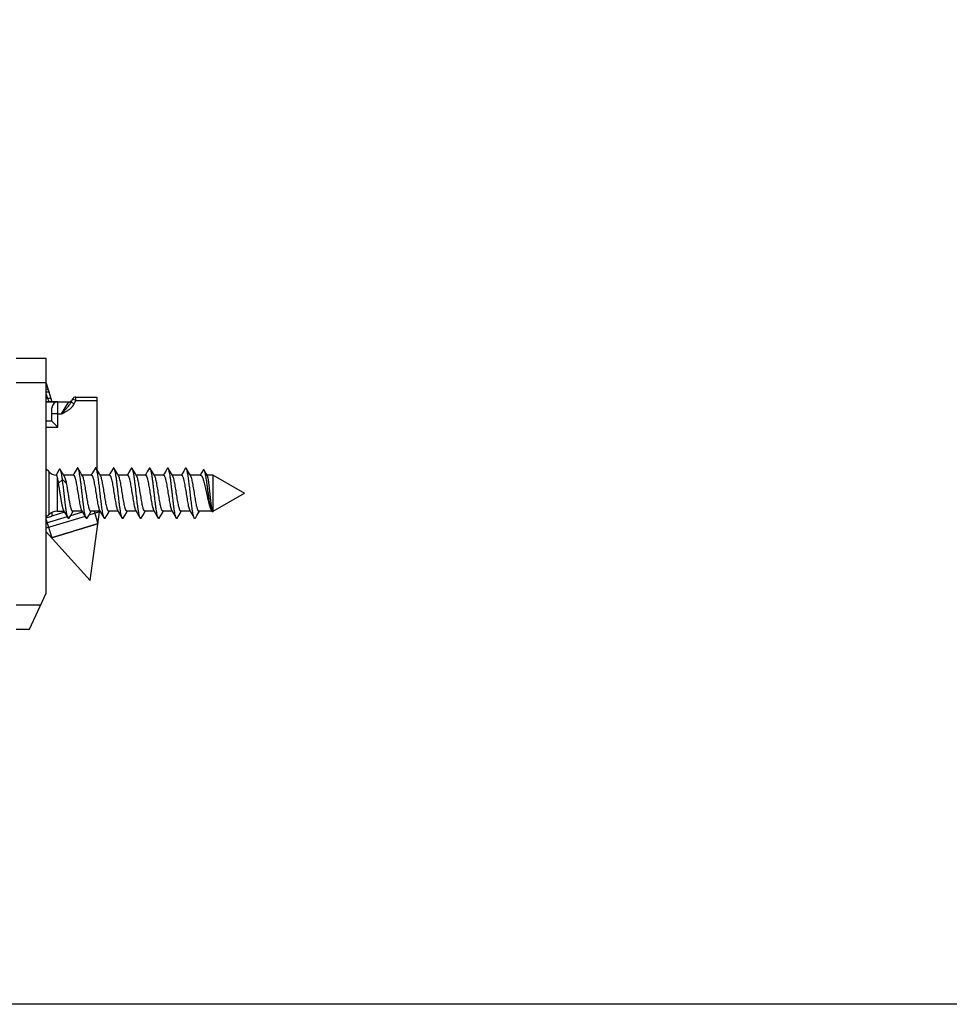
# Model space of a CAD drawing. Units: millimetres. Extents: x 1159 to 1854, y 404 to 873.
# Drawn here: x 1311 to 1388, y 404 to 486 of the extents above; entities that cross this region are included whole.
import ezdxf

# ---------------------------------------------------------------- set-up
doc = ezdxf.new("R2010")
doc.units = ezdxf.units.MM
doc.header["$LTSCALE"] = 23.1
doc.layers.get('0').update_dxf_attribs({"linetype": 'CONTINUOUS'})
doc.layers.add('1', color=7, linetype='CONTINUOUS')
doc.layers.add('COMPONENTI_DI_ASSIEME', color=7, linetype='CONTINUOUS')

msp = doc.modelspace()

# ---------------------------------------------------------------- linework, layer by layer
msp.add_lwpolyline([(1158.691, 873.005), (1853.741, 873.005), (1853.741, 403.648), (1158.691, 403.648)], close=True)
at = {"layer": '1', "color": 7, "linetype": 'Continuous'}
for p, q in [((1313.24, 457.347), (1310.74, 457.348)), ((1313.234, 437.848), (1313.24, 457.347)), ((1311.834, 434.848), (1313.234, 437.848)), ((1310.733, 434.848), (1311.834, 434.848))]:
    msp.add_line(p, q, dxfattribs=at)
at = {"layer": '1', "color": 9, "linetype": 'Continuous'}
for p, q in [((1310.74, 455.348), (1313.24, 455.348)), ((1312.767, 436.848), (1310.734, 436.848))]:
    msp.add_line(p, q, dxfattribs=at)
at = {"layer": 'COMPONENTI_DI_ASSIEME', "color": 7, "linetype": 'Continuous'}
for p, q in [((1313.243, 455.285), (1313.714, 453.743)), ((1314.197, 453.743), (1313.243, 453.743)), ((1314.213, 453.744), (1315.121, 453.744)), ((1315.298, 453.712), (1315.418, 453.971)), ((1315.69, 454.144), (1317.442, 454.143)), ((1317.442, 454.143), (1317.44, 448.129)), ((1313.712, 452.144), (1313.712, 453.244)), ((1313.712, 452.144), (1313.239, 452.144)), ((1313.712, 452.144), (1314.212, 451.644)), ((1313.445, 447.94), (1313.237, 448.147)), ((1314.31, 448.113), (1314.107, 447.767)), ((1315.673, 447.989), (1315.54, 447.764)), ((1315.802, 448.207), (1315.673, 447.989)), ((1316.021, 447.992), (1315.895, 448.207)), ((1316.155, 447.766), (1316.021, 447.992)), ((1317.173, 447.989), (1317.04, 447.763)), ((1317.302, 448.206), (1317.173, 447.989)), ((1317.521, 447.991), (1317.395, 448.206)), ((1317.655, 447.766), (1317.521, 447.991)), ((1318.674, 447.988), (1318.54, 447.763)), ((1318.802, 448.206), (1318.674, 447.988)), ((1319.021, 447.991), (1318.895, 448.206)), ((1319.155, 447.765), (1319.021, 447.991)), ((1320.174, 447.988), (1320.04, 447.762)), ((1320.302, 448.205), (1320.174, 447.988)), ((1320.521, 447.99), (1320.395, 448.205)), ((1320.655, 447.765), (1320.521, 447.99)), ((1321.673, 447.987), (1321.54, 447.762)), ((1321.802, 448.205), (1321.673, 447.987)), ((1322.021, 447.99), (1321.895, 448.205)), ((1322.155, 447.764), (1322.021, 447.99)), ((1323.173, 447.987), (1323.04, 447.761)), ((1323.302, 448.204), (1323.173, 447.987)), ((1323.521, 447.989), (1323.395, 448.204)), ((1323.655, 447.764), (1323.521, 447.989)), ((1324.674, 447.986), (1324.54, 447.761)), ((1324.802, 448.204), (1324.674, 447.986)), ((1325.021, 447.989), (1324.895, 448.204)), ((1325.155, 447.763), (1325.021, 447.989)), ((1326.285, 448.065), (1326.154, 447.848)), ((1314.107, 447.767), (1314.041, 447.654)), ((1314.241, 446.954), (1314.587, 447.276)), ((1314.587, 447.276), (1314.934, 446.953)), ((1314.736, 447.568), (1314.604, 447.786)), ((1315.502, 447.646), (1314.688, 447.647)), ((1315.54, 447.764), (1315.47, 447.646)), ((1316.259, 447.592), (1316.155, 447.766)), ((1317.002, 447.646), (1316.226, 447.646)), ((1317.04, 447.763), (1316.97, 447.646)), ((1317.759, 447.592), (1317.655, 447.766)), ((1318.502, 447.645), (1317.726, 447.646)), ((1318.54, 447.763), (1318.47, 447.645)), ((1319.259, 447.591), (1319.155, 447.765)), ((1320.002, 447.645), (1319.226, 447.645)), ((1320.04, 447.762), (1319.97, 447.645)), ((1320.759, 447.591), (1320.655, 447.765)), ((1321.502, 447.644), (1320.726, 447.645)), ((1321.54, 447.762), (1321.47, 447.644)), ((1322.259, 447.59), (1322.155, 447.764)), ((1323.002, 447.644), (1322.226, 447.644)), ((1323.04, 447.761), (1322.97, 447.644)), ((1323.759, 447.59), (1323.655, 447.764)), ((1324.502, 447.643), (1323.726, 447.644)), ((1324.54, 447.761), (1324.47, 447.643)), ((1325.259, 447.589), (1325.155, 447.763)), ((1326.084, 447.643), (1325.226, 447.643)), ((1326.154, 447.848), (1326.03, 447.643)), ((1327.138, 447.643), (1326.627, 447.643)), ((1327.137, 444.643), (1327.138, 447.643)), ((1327.138, 447.643), (1329.737, 446.142)), ((1327.137, 444.643), (1329.737, 446.142)), ((1314.151, 444.647), (1314.719, 444.646)), ((1314.686, 444.7), (1314.789, 444.529)), ((1316.26, 444.577), (1315.252, 444.269)), ((1315.404, 444.526), (1315.475, 444.646)), ((1316.219, 444.646), (1315.443, 444.646)), ((1316.186, 444.7), (1316.289, 444.528)), ((1317.679, 444.585), (1316.775, 444.309)), ((1316.878, 438.895), (1317.679, 444.585)), ((1316.904, 444.526), (1316.975, 444.646)), ((1317.719, 444.646), (1316.943, 444.646)), ((1317.679, 444.585), (1317.672, 444.646)), ((1317.686, 444.7), (1317.789, 444.528)), ((1318.404, 444.525), (1318.475, 444.645)), ((1319.219, 444.645), (1318.443, 444.645)), ((1319.186, 444.699), (1319.289, 444.528)), ((1319.904, 444.525), (1319.975, 444.645)), ((1320.719, 444.645), (1319.943, 444.645)), ((1320.686, 444.699), (1320.789, 444.527)), ((1321.404, 444.524), (1321.475, 444.644)), ((1322.219, 444.644), (1321.443, 444.644)), ((1322.186, 444.698), (1322.289, 444.527)), ((1322.904, 444.524), (1322.975, 444.644)), ((1323.719, 444.644), (1322.943, 444.644)), ((1323.686, 444.698), (1323.789, 444.526)), ((1324.404, 444.523), (1324.475, 444.643)), ((1325.219, 444.643), (1324.443, 444.643)), ((1325.186, 444.697), (1325.289, 444.526)), ((1325.904, 444.523), (1325.975, 444.643)), ((1327.018, 444.643), (1325.943, 444.643)), ((1326.961, 444.733), (1327.018, 444.639)), ((1327.097, 444.596), (1327.124, 444.643)), ((1327.137, 444.643), (1327.124, 444.643)), ((1313.444, 444.354), (1313.236, 444.146)), ((1316.473, 444.216), (1313.236, 443.228)), ((1314.99, 444.189), (1313.236, 443.654)), ((1314.766, 444.568), (1313.71, 444.244)), ((1313.71, 444.542), (1313.71, 444.244)), ((1314.789, 444.529), (1314.922, 444.304)), ((1314.922, 444.304), (1315.05, 444.086)), ((1315.143, 444.086), (1315.27, 444.301)), ((1315.27, 444.301), (1315.404, 444.526)), ((1316.289, 444.528), (1316.422, 444.303)), ((1316.422, 444.303), (1316.55, 444.086)), ((1316.643, 444.085), (1316.77, 444.3)), ((1316.77, 444.3), (1316.904, 444.526)), ((1317.789, 444.528), (1317.922, 444.303)), ((1317.922, 444.303), (1318.05, 444.085)), ((1318.143, 444.085), (1318.27, 444.3)), ((1318.27, 444.3), (1318.404, 444.525)), ((1319.289, 444.528), (1319.422, 444.302)), ((1319.422, 444.302), (1319.55, 444.085)), ((1319.643, 444.085), (1319.77, 444.299)), ((1319.77, 444.299), (1319.904, 444.525)), ((1320.789, 444.527), (1320.922, 444.302)), ((1320.922, 444.302), (1321.05, 444.084)), ((1321.143, 444.084), (1321.27, 444.299)), ((1321.27, 444.299), (1321.404, 444.524)), ((1322.289, 444.527), (1322.422, 444.301)), ((1322.422, 444.301), (1322.55, 444.084)), ((1322.643, 444.084), (1322.77, 444.298)), ((1322.77, 444.298), (1322.904, 444.524)), ((1323.789, 444.526), (1323.922, 444.301)), ((1323.922, 444.301), (1324.05, 444.083)), ((1324.143, 444.083), (1324.27, 444.298)), ((1324.27, 444.298), (1324.404, 444.523)), ((1325.289, 444.526), (1325.422, 444.3)), ((1325.422, 444.3), (1325.55, 444.083)), ((1325.643, 444.083), (1325.77, 444.298)), ((1325.77, 444.298), (1325.904, 444.523)), ((1316.878, 438.895), (1313.236, 442.943))]:
    msp.add_line(p, q, dxfattribs=at)
at = {"layer": 'COMPONENTI_DI_ASSIEME', "color": 2, "linetype": 'Continuous'}
for p, q in [((1314.208, 453.744), (1313.239, 453.744)), ((1313.239, 453.744), (1314.21, 453.744)), ((1317.224, 444.646), (1317.541, 443.605)), ((1313.236, 444.099), (1313.71, 444.244)), ((1313.237, 443.937), (1313.697, 442.431))]:
    msp.add_line(p, q, dxfattribs=at)
at = {"layer": 'COMPONENTI_DI_ASSIEME', "color": 9, "linetype": 'Continuous'}
for p, q in [((1313.243, 454.385), (1313.351, 454.031)), ((1313.351, 454.031), (1313.243, 454.031)), ((1313.351, 454.031), (1313.492, 453.743)), ((1314.212, 451.644), (1314.213, 453.744)), ((1314.515, 452.744), (1315.121, 453.744)), ((1315.57, 453.586), (1315.298, 453.712)), ((1315.69, 453.844), (1315.418, 453.971)), ((1315.57, 453.586), (1315.69, 453.844)), ((1315.69, 453.844), (1315.69, 454.144)), ((1315.69, 453.844), (1317.441, 453.843)), ((1314.212, 452.744), (1313.712, 452.744)), ((1314.212, 452.744), (1314.515, 452.744)), ((1313.238, 451.644), (1314.212, 451.644)), ((1313.445, 447.94), (1313.444, 444.354)), ((1319.994, 447.649), (1320.338, 448.243)), ((1314.152, 447.448), (1314.151, 444.647))]:
    msp.add_line(p, q, dxfattribs=at)
at = {"layer": 'COMPONENTI_DI_ASSIEME', "color": 7, "linetype": 'Continuous'}
for points in [[(1314.604, 447.786), (1314.463, 448.021), (1314.407, 448.115)], [(1326.642, 447.617), (1326.438, 447.966), (1326.383, 448.061)]]:
    msp.add_lwpolyline(points, dxfattribs=at)
for centre, radius, start, end in [((1314.212, 453.244), 0.5, 89.98207, 179.98207), ((1315.122, 454.044), 0.3, 269.98207, 324.14874), ((1315.69, 453.844), 0.3, 89.98207, 154.98207), ((1314.152, 448.647), 1, 224.98207, 264.613), ((1314.151, 443.647), 1, 89.98207, 134.98207)]:
    msp.add_arc(centre, radius, start, end, dxfattribs=at)
at = {"layer": 'COMPONENTI_DI_ASSIEME', "color": 9, "linetype": 'Continuous'}
for points, knots in [([(1313.243, 454.824), (1313.289, 454.812), (1313.376, 454.764), (1313.428, 454.68), (1313.441, 454.636)], [0, 0, 0, 0, 0.504977, 1, 1, 1, 1]), ([(1313.243, 454.58), (1313.286, 454.587), (1313.358, 454.592), (1313.435, 454.574), (1313.457, 454.554)], [0, 0, 0, 0, 0.594278, 1, 1, 1, 1]), ([(1313.457, 454.554), (1313.459, 454.552), (1313.466, 454.545), (1313.472, 454.536), (1313.474, 454.529)], [0, 0, 0, 0, 0.266513, 1, 1, 1, 1]), ([(1313.351, 454.031), (1313.384, 454.04), (1313.449, 454.051), (1313.545, 454.053), (1313.627, 454.027), (1313.638, 453.992)], [0, 0, 0, 0, 0.341841, 0.635976, 1, 1, 1, 1]), ([(1314.515, 452.744), (1314.586, 452.824), (1314.728, 452.983), (1314.937, 453.219), (1315.137, 453.453), (1315.255, 453.621), (1315.298, 453.712)], [0, 0, 0, 0, 0.258095, 0.511378, 0.757595, 1, 1, 1, 1]), ([(1314.515, 452.744), (1314.617, 452.796), (1314.796, 452.887), (1315.043, 453.031), (1315.321, 453.23), (1315.498, 453.431), (1315.57, 453.586)], [0, 0, 0, 0, 0.250699, 0.438708, 0.626667, 1, 1, 1, 1])]:
    msp.add_open_spline(points, degree=3, knots=knots, dxfattribs=at)
at = {"layer": 'COMPONENTI_DI_ASSIEME', "color": 7, "linetype": 'Continuous'}
for points, knots in [([(1314.407, 448.115), (1314.403, 448.121), (1314.396, 448.132), (1314.384, 448.145), (1314.372, 448.153), (1314.359, 448.156), (1314.346, 448.153), (1314.333, 448.144), (1314.321, 448.13), (1314.314, 448.119), (1314.31, 448.113)], [0, 0, 0, 0, 0.161346, 0.29291, 0.40014, 0.493231, 0.587436, 0.697613, 0.833406, 1, 1, 1, 1]), ([(1314.587, 447.276), (1314.573, 447.376), (1314.547, 447.557), (1314.509, 447.771), (1314.477, 447.913), (1314.455, 447.997), (1314.433, 448.063), (1314.416, 448.1), (1314.407, 448.115)], [0, 0, 0, 0, 0.349516, 0.638615, 0.7573, 0.857448, 0.938381, 1, 1, 1, 1]), ([(1315.895, 448.207), (1315.891, 448.213), (1315.884, 448.223), (1315.873, 448.236), (1315.861, 448.244), (1315.848, 448.247), (1315.836, 448.244), (1315.824, 448.236), (1315.812, 448.223), (1315.805, 448.213), (1315.802, 448.207)], [0, 0, 0, 0, 0.164111, 0.297832, 0.406452, 0.499996, 0.593533, 0.702172, 0.835916, 1, 1, 1, 1]), ([(1316.55, 444.086), (1316.542, 444.099), (1316.527, 444.132), (1316.507, 444.19), (1316.487, 444.262), (1316.458, 444.384), (1316.423, 444.569), (1316.384, 444.825), (1316.343, 445.12), (1316.303, 445.445), (1316.263, 445.79), (1316.222, 446.146), (1316.182, 446.502), (1316.142, 446.848), (1316.101, 447.173), (1316.061, 447.467), (1316.021, 447.723), (1315.987, 447.908), (1315.958, 448.031), (1315.938, 448.103), (1315.918, 448.16), (1315.903, 448.193), (1315.895, 448.207)], [0, 0, 0, 0, 0.011285, 0.025864, 0.043747, 0.064858, 0.116258, 0.178725, 0.250505, 0.329537, 0.413533, 0.500047, 0.58656, 0.670551, 0.749575, 0.821344, 0.883797, 0.935181, 0.956284, 0.974156, 0.988727, 1, 1, 1, 1]), ([(1317.395, 448.206), (1317.391, 448.212), (1317.384, 448.223), (1317.373, 448.236), (1317.361, 448.244), (1317.348, 448.247), (1317.336, 448.244), (1317.324, 448.236), (1317.312, 448.223), (1317.305, 448.212), (1317.302, 448.206)], [0, 0, 0, 0, 0.164069, 0.297773, 0.406438, 0.499999, 0.593559, 0.702227, 0.835935, 1, 1, 1, 1]), ([(1318.05, 444.085), (1318.042, 444.099), (1318.027, 444.132), (1318.007, 444.189), (1317.987, 444.261), (1317.958, 444.384), (1317.923, 444.569), (1317.875, 444.878), (1317.821, 445.289), (1317.762, 445.794), (1317.703, 446.322), (1317.643, 446.839), (1317.592, 447.246), (1317.55, 447.541), (1317.52, 447.729), (1317.49, 447.891), (1317.46, 448.025), (1317.434, 448.117), (1317.411, 448.174), (1317.4, 448.196), (1317.395, 448.206)], [0, 0, 0, 0, 0.011284, 0.025865, 0.043745, 0.064859, 0.116259, 0.178725, 0.289252, 0.41353, 0.54346, 0.670548, 0.786498, 0.837901, 0.883793, 0.923453, 0.956281, 0.981849, 0.991846, 1, 1, 1, 1]), ([(1318.895, 448.206), (1318.891, 448.212), (1318.884, 448.222), (1318.873, 448.235), (1318.861, 448.243), (1318.848, 448.246), (1318.836, 448.243), (1318.824, 448.235), (1318.812, 448.222), (1318.805, 448.212), (1318.802, 448.206)], [0, 0, 0, 0, 0.164079, 0.297823, 0.406466, 0.500003, 0.593549, 0.70217, 0.835886, 1, 1, 1, 1]), ([(1319.55, 444.085), (1319.542, 444.098), (1319.527, 444.131), (1319.507, 444.189), (1319.487, 444.261), (1319.458, 444.383), (1319.423, 444.568), (1319.384, 444.824), (1319.343, 445.119), (1319.303, 445.444), (1319.263, 445.789), (1319.222, 446.145), (1319.182, 446.501), (1319.142, 446.847), (1319.101, 447.172), (1319.061, 447.466), (1319.021, 447.722), (1318.987, 447.907), (1318.958, 448.03), (1318.938, 448.102), (1318.918, 448.159), (1318.903, 448.192), (1318.895, 448.206)], [0, 0, 0, 0, 0.011286, 0.025864, 0.043748, 0.064859, 0.11626, 0.178727, 0.250506, 0.329538, 0.413533, 0.500048, 0.586561, 0.670551, 0.749575, 0.821344, 0.883796, 0.93518, 0.956285, 0.974155, 0.988727, 1, 1, 1, 1]), ([(1320.338, 448.243), (1320.331, 448.24), (1320.317, 448.229), (1320.307, 448.214), (1320.302, 448.205)], [0, 0, 0, 0, 0.420124, 1, 1, 1, 1]), ([(1320.395, 448.205), (1320.39, 448.212), (1320.382, 448.225), (1320.368, 448.239), (1320.352, 448.246), (1320.342, 448.244), (1320.338, 448.243)], [0, 0, 0, 0, 0.337543, 0.599079, 0.806152, 1, 1, 1, 1]), ([(1321.05, 444.084), (1321.042, 444.098), (1321.027, 444.131), (1321.007, 444.188), (1320.987, 444.26), (1320.958, 444.383), (1320.923, 444.568), (1320.884, 444.824), (1320.843, 445.118), (1320.803, 445.443), (1320.763, 445.789), (1320.722, 446.145), (1320.682, 446.501), (1320.642, 446.846), (1320.601, 447.171), (1320.561, 447.466), (1320.521, 447.722), (1320.487, 447.907), (1320.458, 448.029), (1320.438, 448.101), (1320.418, 448.159), (1320.403, 448.192), (1320.395, 448.205)], [0, 0, 0, 0, 0.011283, 0.025864, 0.043746, 0.064858, 0.116259, 0.178725, 0.250505, 0.329538, 0.413534, 0.500049, 0.586562, 0.670553, 0.749577, 0.821345, 0.883798, 0.935182, 0.956284, 0.974157, 0.988726, 1, 1, 1, 1]), ([(1321.895, 448.205), (1321.891, 448.211), (1321.884, 448.221), (1321.873, 448.234), (1321.861, 448.242), (1321.848, 448.245), (1321.836, 448.242), (1321.824, 448.234), (1321.812, 448.221), (1321.805, 448.211), (1321.802, 448.205)], [0, 0, 0, 0, 0.164056, 0.297783, 0.406455, 0.500004, 0.593563, 0.702208, 0.8359, 1, 1, 1, 1]), ([(1322.55, 444.084), (1322.542, 444.097), (1322.527, 444.13), (1322.507, 444.188), (1322.487, 444.26), (1322.458, 444.382), (1322.423, 444.567), (1322.384, 444.823), (1322.343, 445.118), (1322.303, 445.443), (1322.263, 445.788), (1322.222, 446.144), (1322.182, 446.5), (1322.142, 446.846), (1322.101, 447.171), (1322.061, 447.465), (1322.021, 447.721), (1321.987, 447.906), (1321.958, 448.029), (1321.938, 448.101), (1321.918, 448.158), (1321.903, 448.191), (1321.895, 448.205)], [0, 0, 0, 0, 0.011285, 0.025865, 0.043746, 0.06486, 0.11626, 0.178726, 0.250505, 0.329537, 0.413532, 0.500047, 0.58656, 0.670551, 0.749574, 0.821342, 0.883795, 0.935179, 0.956283, 0.974155, 0.988725, 1, 1, 1, 1]), ([(1323.395, 448.204), (1323.391, 448.21), (1323.384, 448.221), (1323.373, 448.234), (1323.361, 448.242), (1323.348, 448.245), (1323.336, 448.242), (1323.324, 448.234), (1323.312, 448.221), (1323.305, 448.21), (1323.302, 448.204)], [0, 0, 0, 0, 0.164106, 0.297835, 0.406456, 0.499998, 0.593535, 0.702166, 0.835909, 1, 1, 1, 1]), ([(1324.05, 444.083), (1324.042, 444.097), (1324.027, 444.13), (1324.007, 444.187), (1323.987, 444.259), (1323.958, 444.382), (1323.923, 444.567), (1323.884, 444.823), (1323.843, 445.117), (1323.803, 445.442), (1323.763, 445.788), (1323.722, 446.144), (1323.682, 446.5), (1323.642, 446.846), (1323.601, 447.17), (1323.561, 447.465), (1323.521, 447.721), (1323.487, 447.906), (1323.458, 448.028), (1323.438, 448.1), (1323.418, 448.158), (1323.403, 448.191), (1323.395, 448.204)], [0, 0, 0, 0, 0.011285, 0.025864, 0.043747, 0.064858, 0.116259, 0.178726, 0.250505, 0.329538, 0.413533, 0.500047, 0.58656, 0.670551, 0.749575, 0.821344, 0.883797, 0.93518, 0.956284, 0.974156, 0.988727, 1, 1, 1, 1]), ([(1324.895, 448.204), (1324.891, 448.21), (1324.884, 448.22), (1324.873, 448.233), (1324.861, 448.241), (1324.848, 448.244), (1324.836, 448.241), (1324.824, 448.233), (1324.812, 448.22), (1324.805, 448.21), (1324.802, 448.204)], [0, 0, 0, 0, 0.164077, 0.297776, 0.406436, 0.499998, 0.593555, 0.702226, 0.83594, 1, 1, 1, 1]), ([(1325.55, 444.083), (1325.542, 444.096), (1325.527, 444.129), (1325.507, 444.187), (1325.487, 444.259), (1325.458, 444.381), (1325.423, 444.566), (1325.375, 444.876), (1325.321, 445.287), (1325.262, 445.792), (1325.203, 446.32), (1325.143, 446.837), (1325.092, 447.244), (1325.05, 447.538), (1325.02, 447.727), (1324.99, 447.889), (1324.96, 448.023), (1324.934, 448.114), (1324.911, 448.171), (1324.9, 448.194), (1324.895, 448.204)], [0, 0, 0, 0, 0.011284, 0.025865, 0.043745, 0.064859, 0.116259, 0.178725, 0.289252, 0.41353, 0.54346, 0.670548, 0.786498, 0.837901, 0.883794, 0.923453, 0.956281, 0.981849, 0.991846, 1, 1, 1, 1]), ([(1326.383, 448.061), (1326.379, 448.067), (1326.372, 448.079), (1326.359, 448.093), (1326.347, 448.102), (1326.333, 448.105), (1326.32, 448.103), (1326.308, 448.095), (1326.295, 448.082), (1326.288, 448.071), (1326.285, 448.065)], [0, 0, 0, 0, 0.167676, 0.304437, 0.415294, 0.509792, 0.60269, 0.709249, 0.839868, 1, 1, 1, 1]), ([(1327.018, 444.639), (1327.01, 444.652), (1326.994, 444.685), (1326.973, 444.74), (1326.951, 444.808), (1326.921, 444.92), (1326.886, 445.086), (1326.845, 445.31), (1326.804, 445.564), (1326.764, 445.839), (1326.724, 446.126), (1326.685, 446.418), (1326.647, 446.706), (1326.608, 446.982), (1326.57, 447.24), (1326.533, 447.472), (1326.496, 447.673), (1326.46, 447.838), (1326.429, 447.952), (1326.403, 448.022), (1326.39, 448.049), (1326.383, 448.061)], [0, 0, 0, 0, 0.013744, 0.03081, 0.051165, 0.074692, 0.13056, 0.196715, 0.271104, 0.351464, 0.435421, 0.520578, 0.604584, 0.685202, 0.760365, 0.828226, 0.8872, 0.936009, 0.973738, 0.9883, 1, 1, 1, 1]), ([(1314.058, 447.651), (1314.067, 447.65), (1314.081, 447.639), (1314.094, 447.619), (1314.105, 447.596), (1314.117, 447.567), (1314.134, 447.518), (1314.145, 447.477), (1314.152, 447.448)], [0, 0, 0, 0, 0.118293, 0.206245, 0.317142, 0.451943, 0.610942, 1, 1, 1, 1]), ([(1314.152, 447.448), (1314.16, 447.415), (1314.176, 447.344), (1314.207, 447.179), (1314.227, 447.047), (1314.241, 446.954)], [0, 0, 0, 0, 0.202179, 0.438446, 1, 1, 1, 1]), ([(1315.05, 444.086), (1315.045, 444.095), (1315.035, 444.116), (1315.014, 444.169), (1314.989, 444.253), (1314.961, 444.374), (1314.932, 444.522), (1314.904, 444.693), (1314.864, 444.962), (1314.816, 445.337), (1314.76, 445.816), (1314.703, 446.315), (1314.647, 446.804), (1314.608, 447.123), (1314.587, 447.276)], [0, 0, 0, 0, 0.009891, 0.021897, 0.052313, 0.091115, 0.137865, 0.191948, 0.252618, 0.390174, 0.542646, 0.70121, 0.856655, 1, 1, 1, 1]), ([(1314.934, 446.953), (1314.918, 447.021), (1314.888, 447.146), (1314.839, 447.318), (1314.797, 447.44), (1314.762, 447.52), (1314.745, 447.553), (1314.736, 447.568)], [0, 0, 0, 0, 0.320486, 0.598023, 0.825824, 0.919749, 1, 1, 1, 1]), ([(1315.502, 447.646), (1315.509, 447.646), (1315.526, 447.641), (1315.547, 447.621), (1315.568, 447.59), (1315.589, 447.548), (1315.61, 447.495), (1315.632, 447.431), (1315.653, 447.357), (1315.682, 447.24), (1315.719, 447.072), (1315.76, 446.85), (1315.802, 446.605), (1315.859, 446.257), (1315.914, 445.905), (1315.971, 445.562), (1316.013, 445.328), (1316.054, 445.12), (1316.096, 444.944), (1316.132, 444.821), (1316.163, 444.744), (1316.178, 444.713), (1316.186, 444.7)], [0, 0, 0, 0, 0.007285, 0.016465, 0.028528, 0.043853, 0.062547, 0.084589, 0.10987, 0.138242, 0.203437, 0.278277, 0.360482, 0.4475, 0.625017, 0.709962, 0.788789, 0.859066, 0.918688, 0.96599, 0.984679, 1, 1, 1, 1]), ([(1316.943, 444.646), (1316.936, 444.646), (1316.919, 444.651), (1316.898, 444.671), (1316.877, 444.702), (1316.856, 444.744), (1316.835, 444.797), (1316.813, 444.861), (1316.792, 444.935), (1316.763, 445.053), (1316.726, 445.22), (1316.684, 445.443), (1316.642, 445.687), (1316.586, 446.036), (1316.531, 446.387), (1316.474, 446.73), (1316.432, 446.964), (1316.39, 447.173), (1316.349, 447.348), (1316.313, 447.471), (1316.282, 447.548), (1316.267, 447.579), (1316.259, 447.592)], [0, 0, 0, 0, 0.007292, 0.016478, 0.028548, 0.04388, 0.06258, 0.084628, 0.109914, 0.138291, 0.203496, 0.278348, 0.360566, 0.447592, 0.625106, 0.71004, 0.788853, 0.859117, 0.918725, 0.96601, 0.984689, 1, 1, 1, 1]), ([(1317.002, 447.646), (1317.009, 447.646), (1317.026, 447.64), (1317.047, 447.62), (1317.068, 447.589), (1317.089, 447.547), (1317.11, 447.494), (1317.132, 447.43), (1317.153, 447.356), (1317.182, 447.239), (1317.219, 447.071), (1317.26, 446.849), (1317.302, 446.604), (1317.359, 446.256), (1317.414, 445.905), (1317.471, 445.562), (1317.513, 445.328), (1317.554, 445.119), (1317.596, 444.944), (1317.632, 444.821), (1317.663, 444.744), (1317.678, 444.713), (1317.686, 444.7)], [0, 0, 0, 0, 0.007285, 0.016465, 0.028528, 0.043853, 0.062547, 0.084589, 0.109869, 0.138241, 0.203437, 0.278277, 0.36048, 0.447496, 0.625013, 0.709959, 0.788788, 0.859068, 0.918689, 0.96599, 0.984679, 1, 1, 1, 1]), ([(1318.443, 444.645), (1318.436, 444.645), (1318.419, 444.651), (1318.398, 444.671), (1318.377, 444.702), (1318.356, 444.744), (1318.335, 444.797), (1318.313, 444.861), (1318.292, 444.935), (1318.263, 445.052), (1318.226, 445.22), (1318.184, 445.442), (1318.142, 445.687), (1318.086, 446.035), (1318.031, 446.387), (1317.974, 446.729), (1317.932, 446.964), (1317.89, 447.172), (1317.849, 447.348), (1317.813, 447.47), (1317.782, 447.547), (1317.767, 447.578), (1317.759, 447.592)], [0, 0, 0, 0, 0.007292, 0.016478, 0.028548, 0.043879, 0.062579, 0.084627, 0.109913, 0.138289, 0.203495, 0.278349, 0.360568, 0.447595, 0.625109, 0.710041, 0.788853, 0.859117, 0.918725, 0.96601, 0.984689, 1, 1, 1, 1]), ([(1318.502, 447.645), (1318.509, 447.645), (1318.526, 447.64), (1318.547, 447.62), (1318.568, 447.589), (1318.589, 447.547), (1318.61, 447.494), (1318.632, 447.43), (1318.653, 447.356), (1318.682, 447.239), (1318.719, 447.071), (1318.76, 446.849), (1318.802, 446.604), (1318.859, 446.256), (1318.914, 445.904), (1318.971, 445.562), (1319.013, 445.327), (1319.054, 445.119), (1319.096, 444.943), (1319.132, 444.82), (1319.163, 444.743), (1319.178, 444.712), (1319.186, 444.699)], [0, 0, 0, 0, 0.007285, 0.016465, 0.028528, 0.043853, 0.062547, 0.08459, 0.109871, 0.138242, 0.203439, 0.27828, 0.360483, 0.4475, 0.625018, 0.709964, 0.788793, 0.859072, 0.918691, 0.965991, 0.98468, 1, 1, 1, 1]), ([(1319.943, 444.645), (1319.936, 444.645), (1319.919, 444.65), (1319.898, 444.67), (1319.877, 444.701), (1319.856, 444.743), (1319.835, 444.797), (1319.813, 444.86), (1319.792, 444.934), (1319.763, 445.052), (1319.726, 445.219), (1319.684, 445.442), (1319.642, 445.687), (1319.586, 446.035), (1319.531, 446.386), (1319.474, 446.729), (1319.432, 446.963), (1319.39, 447.172), (1319.349, 447.347), (1319.313, 447.47), (1319.282, 447.547), (1319.267, 447.578), (1319.259, 447.591)], [0, 0, 0, 0, 0.007292, 0.016478, 0.028548, 0.043879, 0.062578, 0.084625, 0.10991, 0.138286, 0.203491, 0.278345, 0.360564, 0.447592, 0.625105, 0.710037, 0.78885, 0.859116, 0.918724, 0.966009, 0.984689, 1, 1, 1, 1]), ([(1320.002, 447.645), (1320.009, 447.645), (1320.026, 447.639), (1320.047, 447.619), (1320.068, 447.588), (1320.089, 447.546), (1320.11, 447.493), (1320.132, 447.429), (1320.153, 447.355), (1320.182, 447.238), (1320.219, 447.071), (1320.26, 446.848), (1320.302, 446.603), (1320.359, 446.255), (1320.414, 445.904), (1320.471, 445.561), (1320.513, 445.327), (1320.554, 445.118), (1320.596, 444.943), (1320.632, 444.82), (1320.663, 444.743), (1320.678, 444.712), (1320.686, 444.699)], [0, 0, 0, 0, 0.007285, 0.016465, 0.028528, 0.043853, 0.062547, 0.08459, 0.109871, 0.138243, 0.203439, 0.278281, 0.360485, 0.447501, 0.625019, 0.709965, 0.788794, 0.859073, 0.918692, 0.965991, 0.98468, 1, 1, 1, 1]), ([(1321.443, 444.644), (1321.436, 444.644), (1321.419, 444.65), (1321.398, 444.67), (1321.377, 444.701), (1321.356, 444.743), (1321.335, 444.796), (1321.313, 444.86), (1321.292, 444.934), (1321.263, 445.051), (1321.226, 445.219), (1321.184, 445.441), (1321.142, 445.686), (1321.086, 446.034), (1321.031, 446.386), (1320.974, 446.728), (1320.932, 446.963), (1320.89, 447.171), (1320.849, 447.347), (1320.813, 447.469), (1320.782, 447.546), (1320.767, 447.577), (1320.759, 447.591)], [0, 0, 0, 0, 0.007292, 0.016478, 0.028548, 0.043879, 0.062578, 0.084625, 0.109909, 0.138284, 0.203489, 0.278344, 0.360563, 0.447591, 0.625104, 0.710036, 0.788849, 0.859116, 0.918724, 0.966009, 0.984689, 1, 1, 1, 1]), ([(1321.502, 447.644), (1321.509, 447.644), (1321.526, 447.639), (1321.547, 447.619), (1321.568, 447.588), (1321.589, 447.546), (1321.61, 447.493), (1321.632, 447.429), (1321.653, 447.355), (1321.682, 447.238), (1321.719, 447.07), (1321.76, 446.848), (1321.802, 446.603), (1321.859, 446.255), (1321.914, 445.903), (1321.971, 445.561), (1322.013, 445.326), (1322.054, 445.118), (1322.096, 444.942), (1322.132, 444.82), (1322.163, 444.743), (1322.178, 444.712), (1322.186, 444.698)], [0, 0, 0, 0, 0.007285, 0.016465, 0.028528, 0.043853, 0.062547, 0.084589, 0.10987, 0.138242, 0.203439, 0.278282, 0.360488, 0.447503, 0.625021, 0.709968, 0.788797, 0.859076, 0.918695, 0.965992, 0.98468, 1, 1, 1, 1]), ([(1322.943, 444.644), (1322.936, 444.644), (1322.919, 444.649), (1322.898, 444.67), (1322.877, 444.7), (1322.856, 444.742), (1322.835, 444.796), (1322.813, 444.859), (1322.792, 444.933), (1322.763, 445.051), (1322.726, 445.218), (1322.684, 445.441), (1322.642, 445.686), (1322.586, 446.034), (1322.531, 446.385), (1322.474, 446.728), (1322.432, 446.962), (1322.39, 447.171), (1322.349, 447.346), (1322.313, 447.469), (1322.282, 447.546), (1322.267, 447.577), (1322.259, 447.59)], [0, 0, 0, 0, 0.007292, 0.016478, 0.028548, 0.043878, 0.062577, 0.084622, 0.109906, 0.138281, 0.203486, 0.27834, 0.36056, 0.447587, 0.625101, 0.710033, 0.788848, 0.859115, 0.918724, 0.96601, 0.984689, 1, 1, 1, 1]), ([(1323.002, 447.644), (1323.009, 447.644), (1323.026, 447.638), (1323.047, 447.618), (1323.068, 447.587), (1323.089, 447.545), (1323.11, 447.492), (1323.132, 447.429), (1323.153, 447.354), (1323.182, 447.237), (1323.219, 447.07), (1323.26, 446.847), (1323.302, 446.602), (1323.359, 446.254), (1323.414, 445.903), (1323.471, 445.56), (1323.513, 445.326), (1323.554, 445.117), (1323.596, 444.942), (1323.632, 444.819), (1323.663, 444.742), (1323.678, 444.711), (1323.686, 444.698)], [0, 0, 0, 0, 0.007285, 0.016464, 0.028527, 0.043851, 0.062545, 0.084587, 0.109867, 0.138238, 0.203435, 0.27828, 0.360487, 0.447503, 0.625022, 0.709968, 0.788798, 0.859077, 0.918696, 0.965993, 0.98468, 1, 1, 1, 1]), ([(1324.443, 444.643), (1324.436, 444.643), (1324.419, 444.649), (1324.398, 444.669), (1324.377, 444.7), (1324.356, 444.742), (1324.335, 444.795), (1324.313, 444.859), (1324.292, 444.933), (1324.263, 445.05), (1324.226, 445.218), (1324.185, 445.44), (1324.142, 445.685), (1324.086, 446.033), (1324.031, 446.385), (1323.974, 446.727), (1323.932, 446.962), (1323.89, 447.17), (1323.849, 447.346), (1323.813, 447.468), (1323.782, 447.545), (1323.767, 447.576), (1323.759, 447.59)], [0, 0, 0, 0, 0.007292, 0.016478, 0.028547, 0.043878, 0.062576, 0.084621, 0.109904, 0.138279, 0.203484, 0.278338, 0.360557, 0.447586, 0.625099, 0.710033, 0.78885, 0.859118, 0.918726, 0.96601, 0.98469, 1, 1, 1, 1]), ([(1324.502, 447.643), (1324.509, 447.643), (1324.526, 447.638), (1324.547, 447.618), (1324.568, 447.587), (1324.589, 447.545), (1324.61, 447.492), (1324.632, 447.428), (1324.653, 447.354), (1324.682, 447.237), (1324.719, 447.069), (1324.76, 446.847), (1324.802, 446.602), (1324.859, 446.254), (1324.914, 445.902), (1324.971, 445.56), (1325.013, 445.325), (1325.054, 445.117), (1325.096, 444.941), (1325.132, 444.819), (1325.163, 444.742), (1325.178, 444.711), (1325.186, 444.697)], [0, 0, 0, 0, 0.007285, 0.016464, 0.028527, 0.04385, 0.062543, 0.084584, 0.109864, 0.138235, 0.203431, 0.278276, 0.360486, 0.447503, 0.625022, 0.709969, 0.788799, 0.859078, 0.918697, 0.965993, 0.984681, 1, 1, 1, 1]), ([(1325.943, 444.643), (1325.936, 444.643), (1325.919, 444.648), (1325.898, 444.669), (1325.877, 444.699), (1325.856, 444.742), (1325.835, 444.795), (1325.813, 444.858), (1325.792, 444.933), (1325.763, 445.05), (1325.726, 445.217), (1325.685, 445.44), (1325.642, 445.685), (1325.586, 446.033), (1325.531, 446.384), (1325.474, 446.727), (1325.432, 446.961), (1325.39, 447.17), (1325.349, 447.345), (1325.313, 447.468), (1325.282, 447.545), (1325.267, 447.576), (1325.259, 447.589)], [0, 0, 0, 0, 0.007292, 0.016478, 0.028547, 0.043877, 0.062575, 0.084619, 0.109902, 0.138277, 0.203482, 0.278336, 0.360556, 0.447584, 0.625098, 0.710034, 0.788852, 0.85912, 0.918728, 0.966011, 0.98469, 1, 1, 1, 1]), ([(1326.084, 447.643), (1326.093, 447.643), (1326.114, 447.638), (1326.142, 447.62), (1326.169, 447.59), (1326.196, 447.55), (1326.223, 447.5), (1326.25, 447.439), (1326.277, 447.369), (1326.315, 447.258), (1326.362, 447.098), (1326.415, 446.885), (1326.469, 446.65), (1326.523, 446.4), (1326.577, 446.142), (1326.631, 445.884), (1326.685, 445.634), (1326.739, 445.399), (1326.793, 445.186), (1326.846, 445.003), (1326.893, 444.871), (1326.931, 444.785), (1326.951, 444.749), (1326.961, 444.733)], [0, 0, 0, 0, 0.009094, 0.019593, 0.032407, 0.047995, 0.06655, 0.088119, 0.112648, 0.140033, 0.202715, 0.274581, 0.353645, 0.437645, 0.524151, 0.610652, 0.694634, 0.773662, 0.845479, 0.908103, 0.959942, 0.981479, 1, 1, 1, 1]), ([(1327.099, 444.66), (1327.093, 444.669), (1327.082, 444.689), (1327.069, 444.726), (1327.055, 444.774), (1327.034, 444.858), (1327.01, 444.987), (1326.982, 445.168), (1326.955, 445.378), (1326.927, 445.611), (1326.899, 445.861), (1326.87, 446.119), (1326.842, 446.378), (1326.814, 446.63), (1326.786, 446.867), (1326.758, 447.082), (1326.731, 447.268), (1326.707, 447.402), (1326.686, 447.491), (1326.672, 447.543), (1326.659, 447.584), (1326.648, 447.607), (1326.642, 447.617)], [0, 0, 0, 0, 0.00985, 0.023078, 0.039734, 0.059774, 0.109503, 0.170941, 0.242314, 0.321501, 0.406123, 0.493622, 0.58136, 0.666692, 0.747046, 0.820001, 0.883382, 0.935343, 0.956582, 0.974472, 0.988942, 1, 1, 1, 1]), ([(1314.241, 446.954), (1314.26, 446.849), (1314.299, 446.63), (1314.353, 446.295), (1314.407, 445.951), (1314.461, 445.618), (1314.515, 445.313), (1314.562, 445.086), (1314.601, 444.93), (1314.628, 444.837), (1314.655, 444.762), (1314.676, 444.718), (1314.686, 444.7)], [0, 0, 0, 0, 0.138919, 0.289288, 0.443182, 0.592428, 0.729148, 0.846213, 0.89548, 0.937774, 0.972672, 1, 1, 1, 1]), ([(1315.443, 444.646), (1315.438, 444.646), (1315.426, 444.649), (1315.41, 444.66), (1315.394, 444.677), (1315.378, 444.701), (1315.362, 444.731), (1315.34, 444.782), (1315.313, 444.862), (1315.281, 444.975), (1315.25, 445.109), (1315.219, 445.262), (1315.187, 445.43), (1315.156, 445.61), (1315.113, 445.867), (1315.061, 446.195), (1315, 446.581), (1314.956, 446.833), (1314.934, 446.953)], [0, 0, 0, 0, 0.006824, 0.014719, 0.024385, 0.036191, 0.050307, 0.066803, 0.106931, 0.156251, 0.21408, 0.279511, 0.351464, 0.428716, 0.50994, 0.678615, 0.845814, 1, 1, 1, 1]), ([(1327.031, 444.62), (1327.03, 444.621), (1327.025, 444.627), (1327.021, 444.634), (1327.018, 444.639)], [0, 0, 0, 0, 0.234895, 1, 1, 1, 1]), ([(1327.097, 444.596), (1327.092, 444.593), (1327.081, 444.589), (1327.063, 444.592), (1327.046, 444.603), (1327.036, 444.614), (1327.031, 444.62)], [0, 0, 0, 0, 0.22663, 0.443412, 0.691799, 1, 1, 1, 1]), ([(1327.124, 444.643), (1327.122, 444.643), (1327.116, 444.644), (1327.107, 444.65), (1327.102, 444.657), (1327.099, 444.66)], [0, 0, 0, 0, 0.200294, 0.548798, 1, 1, 1, 1]), ([(1315.143, 444.086), (1315.14, 444.08), (1315.133, 444.069), (1315.121, 444.057), (1315.109, 444.048), (1315.097, 444.045), (1315.084, 444.048), (1315.072, 444.057), (1315.061, 444.069), (1315.054, 444.08), (1315.05, 444.086)], [0, 0, 0, 0, 0.164085, 0.29778, 0.406434, 0.499996, 0.593552, 0.702225, 0.835944, 1, 1, 1, 1]), ([(1316.643, 444.085), (1316.64, 444.08), (1316.633, 444.069), (1316.621, 444.056), (1316.609, 444.048), (1316.597, 444.045), (1316.584, 444.048), (1316.572, 444.056), (1316.561, 444.069), (1316.554, 444.08), (1316.55, 444.086)], [0, 0, 0, 0, 0.164065, 0.297805, 0.406465, 0.500005, 0.593557, 0.702185, 0.835885, 1, 1, 1, 1]), ([(1318.143, 444.085), (1318.14, 444.079), (1318.133, 444.068), (1318.121, 444.056), (1318.109, 444.047), (1318.097, 444.045), (1318.084, 444.047), (1318.072, 444.056), (1318.061, 444.068), (1318.054, 444.079), (1318.05, 444.085)], [0, 0, 0, 0, 0.164114, 0.297818, 0.406444, 0.499994, 0.593534, 0.702189, 0.835931, 1, 1, 1, 1]), ([(1319.643, 444.085), (1319.64, 444.079), (1319.633, 444.068), (1319.621, 444.055), (1319.609, 444.047), (1319.597, 444.044), (1319.584, 444.047), (1319.572, 444.055), (1319.561, 444.068), (1319.554, 444.079), (1319.55, 444.085)], [0, 0, 0, 0, 0.164057, 0.297772, 0.406444, 0.500001, 0.593564, 0.702222, 0.83592, 1, 1, 1, 1]), ([(1321.143, 444.084), (1321.14, 444.078), (1321.133, 444.068), (1321.121, 444.055), (1321.109, 444.047), (1321.097, 444.044), (1321.084, 444.047), (1321.072, 444.055), (1321.061, 444.068), (1321.054, 444.078), (1321.05, 444.084)], [0, 0, 0, 0, 0.164092, 0.297833, 0.406462, 0.500001, 0.593542, 0.702164, 0.835897, 1, 1, 1, 1]), ([(1322.643, 444.084), (1322.64, 444.078), (1322.633, 444.067), (1322.621, 444.054), (1322.609, 444.046), (1322.597, 444.043), (1322.584, 444.046), (1322.572, 444.054), (1322.561, 444.067), (1322.554, 444.078), (1322.55, 444.084)], [0, 0, 0, 0, 0.164095, 0.297787, 0.406434, 0.499995, 0.593547, 0.70222, 0.835945, 1, 1, 1, 1]), ([(1324.143, 444.083), (1324.14, 444.077), (1324.133, 444.067), (1324.121, 444.054), (1324.109, 444.046), (1324.097, 444.043), (1324.084, 444.046), (1324.072, 444.054), (1324.061, 444.067), (1324.054, 444.077), (1324.05, 444.083)], [0, 0, 0, 0, 0.16406, 0.297797, 0.406462, 0.500005, 0.59356, 0.702193, 0.835888, 1, 1, 1, 1]), ([(1325.643, 444.083), (1325.64, 444.077), (1325.633, 444.066), (1325.621, 444.053), (1325.609, 444.045), (1325.597, 444.042), (1325.584, 444.045), (1325.572, 444.053), (1325.561, 444.066), (1325.554, 444.077), (1325.55, 444.083)], [0, 0, 0, 0, 0.164113, 0.297825, 0.406447, 0.499995, 0.593533, 0.70218, 0.835924, 1, 1, 1, 1]), ([(1317.541, 443.605), (1317.538, 443.604), (1317.532, 443.602), (1317.524, 443.6), (1317.518, 443.598), (1317.513, 443.596), (1317.509, 443.595), (1317.506, 443.594), (1317.504, 443.593), (1317.502, 443.593), (1317.502, 443.593), (1317.501, 443.593), (1317.498, 443.591), (1317.493, 443.59), (1317.487, 443.588), (1317.477, 443.585), (1317.465, 443.582), (1317.451, 443.577), (1317.436, 443.573), (1317.422, 443.568), (1317.41, 443.565), (1317.4, 443.562), (1317.393, 443.56), (1317.387, 443.558), (1317.383, 443.557), (1317.381, 443.556), (1317.379, 443.555), (1317.378, 443.555), (1317.376, 443.554), (1317.373, 443.553), (1317.366, 443.551), (1317.356, 443.548), (1317.344, 443.545), (1317.329, 443.54), (1317.309, 443.534), (1317.286, 443.527), (1317.255, 443.517), (1317.227, 443.509), (1317.204, 443.502), (1317.194, 443.499), (1317.186, 443.496), (1317.179, 443.494), (1317.166, 443.49), (1317.15, 443.485), (1317.129, 443.479), (1317.103, 443.471), (1317.071, 443.461), (1317.04, 443.452), (1317.009, 443.442), (1316.983, 443.434), (1316.962, 443.428), (1316.946, 443.423), (1316.933, 443.419), (1316.922, 443.416), (1316.916, 443.414), (1316.911, 443.412), (1316.904, 443.41), (1316.893, 443.407), (1316.871, 443.4), (1316.839, 443.391), (1316.801, 443.379), (1316.751, 443.364), (1316.7, 443.348), (1316.649, 443.333), (1316.621, 443.324), (1316.602, 443.318), (1316.592, 443.315), (1316.583, 443.312), (1316.568, 443.308), (1316.55, 443.302), (1316.522, 443.294), (1316.486, 443.283), (1316.428, 443.265), (1316.371, 443.248), (1316.314, 443.23), (1316.278, 443.219), (1316.249, 443.21), (1316.221, 443.202), (1316.183, 443.19), (1316.137, 443.176), (1316.075, 443.157), (1315.999, 443.134), (1315.906, 443.106), (1315.83, 443.082), (1315.767, 443.063), (1315.704, 443.044), (1315.626, 443.02), (1315.547, 442.996), (1315.484, 442.977), (1315.421, 442.958), (1315.345, 442.934), (1315.253, 442.906), (1315.176, 442.883), (1315.114, 442.864), (1315.068, 442.85), (1315.03, 442.838), (1315.001, 442.829), (1314.972, 442.82), (1314.937, 442.81), (1314.879, 442.792), (1314.822, 442.774), (1314.764, 442.757), (1314.728, 442.746), (1314.7, 442.737), (1314.682, 442.732), (1314.667, 442.727), (1314.657, 442.724), (1314.648, 442.721), (1314.629, 442.715), (1314.6, 442.707), (1314.549, 442.691), (1314.498, 442.676), (1314.447, 442.66), (1314.409, 442.648), (1314.377, 442.639), (1314.355, 442.632), (1314.344, 442.628), (1314.337, 442.626), (1314.332, 442.625), (1314.326, 442.623), (1314.315, 442.62), (1314.302, 442.616), (1314.286, 442.611), (1314.265, 442.604), (1314.239, 442.596), (1314.207, 442.587), (1314.175, 442.577), (1314.144, 442.567), (1314.117, 442.559), (1314.096, 442.553), (1314.081, 442.548), (1314.067, 442.544), (1314.06, 442.542), (1314.052, 442.539), (1314.042, 442.536), (1314.018, 442.529), (1313.99, 442.52), (1313.959, 442.511), (1313.935, 442.504), (1313.915, 442.498), (1313.9, 442.493), (1313.888, 442.489), (1313.878, 442.486), (1313.871, 442.484), (1313.868, 442.483), (1313.865, 442.482), (1313.864, 442.482), (1313.863, 442.481), (1313.86, 442.481), (1313.856, 442.479), (1313.85, 442.478), (1313.843, 442.475), (1313.833, 442.472), (1313.821, 442.469), (1313.806, 442.464), (1313.791, 442.46), (1313.776, 442.455), (1313.764, 442.451), (1313.754, 442.448), (1313.748, 442.446), (1313.743, 442.445), (1313.74, 442.444), (1313.739, 442.444), (1313.738, 442.443), (1313.737, 442.443), (1313.735, 442.442), (1313.731, 442.441), (1313.727, 442.44), (1313.722, 442.438), (1313.715, 442.436), (1313.707, 442.434), (1313.7, 442.432), (1313.697, 442.431)], [0, 0, 0, 0, 0.015625, 0.03125, 0.039062, 0.046875, 0.054688, 0.058594, 0.0625, 0.064453, 0.06543, 0.066406, 0.068359, 0.070312, 0.074219, 0.078125, 0.085938, 0.09375, 0.101562, 0.109375, 0.117188, 0.121094, 0.125, 0.128906, 0.130859, 0.131836, 0.132812, 0.133301, 0.133789, 0.134766, 0.136719, 0.140625, 0.144531, 0.148438, 0.15625, 0.164062, 0.171875, 0.1875, 0.191406, 0.195312, 0.197266, 0.199219, 0.203125, 0.207031, 0.210938, 0.21875, 0.226562, 0.234375, 0.242188, 0.25, 0.253906, 0.257812, 0.261719, 0.263672, 0.265625, 0.266602, 0.267578, 0.269531, 0.273438, 0.28125, 0.289062, 0.296875, 0.3125, 0.320312, 0.328125, 0.330078, 0.332031, 0.333984, 0.335938, 0.339844, 0.34375, 0.351562, 0.359375, 0.375, 0.382812, 0.390625, 0.394531, 0.398438, 0.40625, 0.414062, 0.421875, 0.4375, 0.453125, 0.46875, 0.476562, 0.484375, 0.5, 0.515625, 0.523438, 0.53125, 0.546875, 0.5625, 0.578125, 0.585938, 0.59375, 0.601562, 0.605469, 0.609375, 0.617188, 0.625, 0.640625, 0.648438, 0.65625, 0.660156, 0.664062, 0.666016, 0.667969, 0.669922, 0.671875, 0.679688, 0.6875, 0.703125, 0.710938, 0.71875, 0.726562, 0.730469, 0.732422, 0.733398, 0.734375, 0.736328, 0.738281, 0.742188, 0.746094, 0.75, 0.757812, 0.765625, 0.773438, 0.78125, 0.789062, 0.792969, 0.796875, 0.800781, 0.802734, 0.804688, 0.808594, 0.8125, 0.828125, 0.835938, 0.84375, 0.851562, 0.855469, 0.859375, 0.863281, 0.865234, 0.866211, 0.866699, 0.867188, 0.868164, 0.869141, 0.871094, 0.875, 0.878906, 0.882812, 0.890625, 0.898438, 0.90625, 0.914062, 0.921875, 0.925781, 0.929688, 0.931641, 0.933594, 0.93457, 0.935547, 0.9375, 0.941406, 0.945312, 0.953125, 0.960938, 0.96875, 0.984375, 1, 1, 1, 1])]:
    msp.add_open_spline(points, degree=3, knots=knots, dxfattribs=at)

doc.saveas('drawing.dxf')
